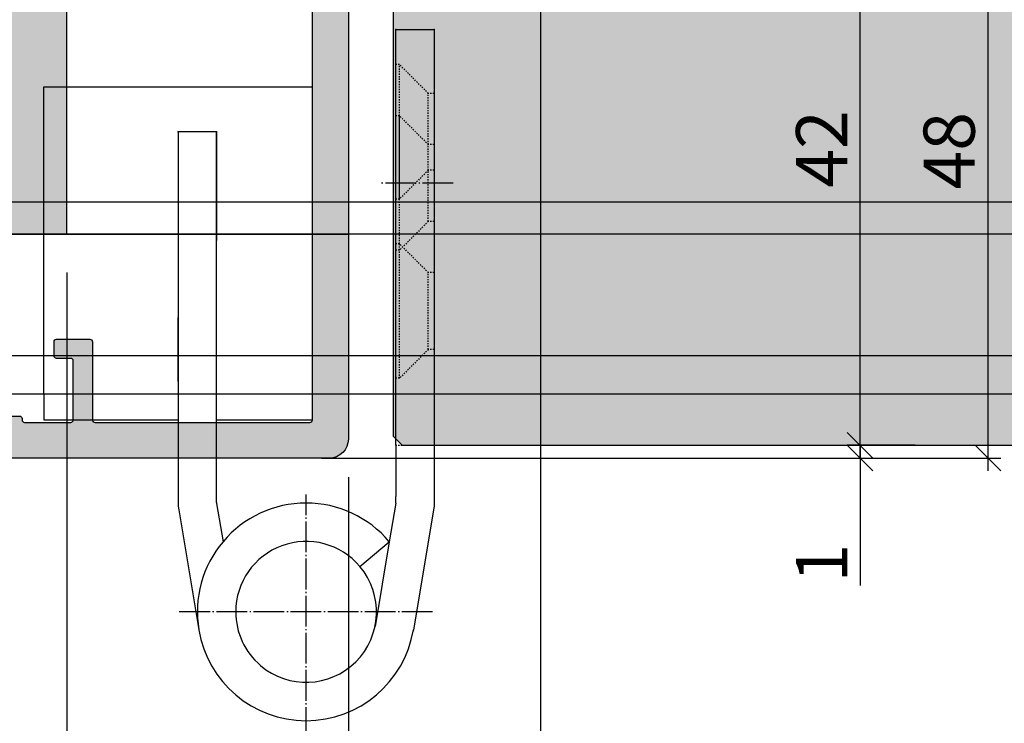
# Model space of a CAD drawing. Units: millimetres. Extents: x -41716 to -17716, y 12181 to 12432.
# Drawn here: x -41643 to -41567, y 12231 to 12286 of the extents above; entities that cross this region are included whole.
import ezdxf

# ---------------------------------------------------------------- set-up
doc = ezdxf.new("R2010")
doc.units = ezdxf.units.MM
doc.header["$LTSCALE"] = 0.2
doc.linetypes.add('DASHED', pattern=[0.75, 0.5, -0.25])
doc.linetypes.add('DOT_CENTER', pattern=[14, 12, -1, 0, -1])
for name, color, linetype in [('Band', 250, 'Continuous'), ('Türkontur', 4, 'Continuous'), ('Türschraffur', 254, 'Continuous'), ('Wandkontur', 4, 'Continuous'), ('Wandschraffur', 254, 'Continuous'), ('Zarge-Kontur', 2, 'Continuous'), ('Zarge-Schraffur', 250, 'Continuous')]:
    doc.layers.add(name, color=color, linetype=linetype)
doc.layers.add('Band_Aufnahme', color=250, linetype='Continuous', plot=False)
doc.layers.add('Konlinie', color=9, linetype='Continuous', plot=False)
doc.layers.add('Bem_1_1', color=7, linetype='Continuous', lineweight=18)
doc.styles.add('Bemtext', font='arial.ttf')
doc.dimstyles.new('BEM_1_1$0', dxfattribs={"dimtxt": 4, "dimasz": 2, "dimexe": 1, "dimexo": 3, "dimgap": 1, "dimtad": 1, "dimdec": 0, "dimrnd": 0.1, "dimzin": 9, "dimdsep": 46, "dimtxsty": 'Bemtext', "dimblk": 'OBLIQUE', "dimcen": 0, "dimdle": 1, "dimclrd": 151, "dimclre": 252, "dimclrt": 151, "dimadec": 0, "dimazin": 2, "dimtfac": 1, "dimtdec": 0, "dimtix": 1, "dimtmove": 0, "dimatfit": 0, "dimldrblk": 'OBLIQUE', "dimfxl": 1, "dimtolj": 1, "dimtzin": 12, "dimarcsym": 0})

# ---------------------------------------------------------------- blocks, each defined once
blk = doc.blocks.new('_Oblique')
at = {"color": 0, "linetype": 'ByBlock', "lineweight": -2}
blk.add_line((-0.5, -0.5), (0.5, 0.5), dxfattribs=at)
blk = doc.blocks.new('*D21')
at = {"layer": 'Bem_1_1', "color": 151, "lineweight": -2}
for p, q in [((-41577.78975793864, 12252.87461263543), (-41577.78975793864, 12254.87461263543)), ((-41577.78975793864, 12252.87461263543), (-41577.78975793864, 12251.87461263543)), ((-41577.78975793864, 12251.87461263543), (-41577.78975793864, 12241.92340519567))]:
    blk.add_line(p, q, dxfattribs=at)
at = {"layer": 'Bem_1_1', "color": 252, "lineweight": -2}
for p, q in [((-41612.20134381608, 12252.87461263543), (-41576.78975793865, 12252.87461263543)), ((-41619.87553129675, 12251.87461263543), (-41576.78975793865, 12251.87461263543))]:
    blk.add_line(p, q, dxfattribs=at)
at = {"layer": 'Defpoints', "color": 0}
for p in [(-41615.20134381608, 12252.87461263543), (-41622.87553129675, 12251.87461263543), (-41577.78975793864, 12251.87461263543)]:
    blk.add_point(p, dxfattribs=at)
at = {"layer": 'Bem_1_1', "color": 151, "lineweight": -2, "xscale": 2, "yscale": 2, "zscale": 2}
for p, rotation in [((-41577.78975793864, 12252.87461263543), 270), ((-41577.78975793864, 12251.87461263543), 90)]:
    blk.add_blockref('_Oblique', p, dxfattribs=dict(at, rotation=rotation))
at = {"layer": 'Bem_1_1', "color": 151, "insert": (-41580.79794347752, 12243.66010369498), "char_height": 4, "attachment_point": 5, "rotation": 90, "style": 'Bemtext'}
blk.add_mtext('\\A1;1', dxfattribs=at)
blk = doc.blocks.new('*D23')
at = {"layer": 'Bem_1_1', "color": 252, "lineweight": -2}
for p, q in [((-41532.38479412783, 12253.56758007942), (-41532.38479412783, 12205.86811379092)), ((-41617.78141933775, 12250.11314052419), (-41617.78141933775, 12205.86811379092))]:
    blk.add_line(p, q, dxfattribs=at)
at = {"layer": 'Bem_1_1', "color": 151, "lineweight": -2}
blk.add_line((-41618.78141933775, 12206.86811379092), (-41531.38479412783, 12206.86811379092), dxfattribs=at)
at = {"layer": 'Defpoints', "color": 0}
for p in [(-41532.38479412783, 12256.56758007942), (-41617.78141933775, 12253.11314052419), (-41532.38479412783, 12206.86811379092)]:
    blk.add_point(p, dxfattribs=at)
at = {"layer": 'Bem_1_1', "color": 151, "lineweight": -2, "xscale": 2, "yscale": 2, "zscale": 2, "rotation": 180}
blk.add_blockref('_Oblique', (-41617.78141933775, 12206.86811379092), dxfattribs=at)
at = {"layer": 'Bem_1_1', "color": 151, "lineweight": -2, "xscale": 2, "yscale": 2, "zscale": 2}
blk.add_blockref('_Oblique', (-41532.38479412783, 12206.86811379092), dxfattribs=at)
at = {"layer": 'Bem_1_1', "color": 151, "insert": (-41570.62515708376, 12214.04046485959), "char_height": 4, "attachment_point": 5, "style": 'Bemtext'}
blk.add_mtext('\\A1;ZFM-B = WÖ - 44\\PZFM-H = WÖ - 22', dxfattribs=at)
blk = doc.blocks.new('*D24')
at = {"layer": 'Bem_1_1', "color": 252, "lineweight": -2}
for p, q in [((-41532.38479412783, 12317.33107073921), (-41532.38479412783, 12193.86811379093)), ((-41639.78141933776, 12266.36811379093), (-41639.78141933776, 12193.86811379093))]:
    blk.add_line(p, q, dxfattribs=at)
at = {"layer": 'Bem_1_1', "color": 151, "lineweight": -2}
blk.add_line((-41640.78141933775, 12194.86811379093), (-41531.38479412783, 12194.86811379093), dxfattribs=at)
at = {"layer": 'Defpoints', "color": 0}
for p in [(-41532.38479412783, 12320.3310707392), (-41639.78141933776, 12269.36811379093), (-41532.38479412783, 12194.86811379093)]:
    blk.add_point(p, dxfattribs=at)
at = {"layer": 'Bem_1_1', "color": 151, "lineweight": -2, "xscale": 2, "yscale": 2, "zscale": 2, "rotation": 180}
blk.add_blockref('_Oblique', (-41639.78141933776, 12194.86811379093), dxfattribs=at)
at = {"layer": 'Bem_1_1', "color": 151, "lineweight": -2, "xscale": 2, "yscale": 2, "zscale": 2}
blk.add_blockref('_Oblique', (-41532.38479412783, 12194.86811379093), dxfattribs=at)
at = {"layer": 'Bem_1_1', "color": 151, "insert": (-41587.30516638761, 12198.30467586459), "char_height": 4, "attachment_point": 5, "style": 'Bemtext'}
blk.add_mtext('\\A1;WÖ', dxfattribs=at)
blk = doc.blocks.new('*D31')
at = {"layer": 'Bem_1_1', "color": 151, "lineweight": -2}
blk.add_line((-41567.78975793865, 12250.87461263543), (-41567.78975793865, 12300.87461263544), dxfattribs=at)
at = {"layer": 'Bem_1_1', "color": 252, "lineweight": -2}
for p, q in [((-41601.28141933776, 12299.87461263544), (-41566.78975793864, 12299.87461263544)), ((-41616.28141933776, 12251.87461263543), (-41566.78975793864, 12251.87461263543))]:
    blk.add_line(p, q, dxfattribs=at)
at = {"layer": 'Defpoints', "color": 0}
for p in [(-41604.28141933775, 12299.87461263544), (-41567.78975793865, 12299.87461263544), (-41619.28141933775, 12251.87461263543)]:
    blk.add_point(p, dxfattribs=at)
at = {"layer": 'Bem_1_1', "color": 151, "lineweight": -2, "xscale": 2, "yscale": 2, "zscale": 2}
for p, rotation in [((-41567.78975793865, 12299.87461263544), 90), ((-41567.78975793865, 12251.87461263543), 270)]:
    blk.add_blockref('_Oblique', p, dxfattribs=dict(at, rotation=rotation))
at = {"layer": 'Bem_1_1', "color": 151, "insert": (-41570.83204988953, 12275.87461263543), "char_height": 4, "attachment_point": 5, "rotation": 90, "style": 'Bemtext'}
blk.add_mtext('\\A1;48', dxfattribs=at)
blk = doc.blocks.new('*D32')
at = {"layer": 'Bem_1_1', "color": 151, "lineweight": -2}
blk.add_line((-41577.78975793864, 12251.87461263543), (-41577.78975793864, 12295.87461263544), dxfattribs=at)
at = {"layer": 'Bem_1_1', "color": 252, "lineweight": -2}
for p, q in [((-41573.49038368262, 12294.87461263544), (-41578.78975793865, 12294.87461263544)), ((-41573.49038368262, 12252.87461263543), (-41578.78975793865, 12252.87461263543))]:
    blk.add_line(p, q, dxfattribs=at)
at = {"layer": 'Defpoints', "color": 0}
for p in [(-41577.78975793864, 12294.87461263544), (-41570.49038368262, 12294.87461263544), (-41570.49038368262, 12252.87461263543)]:
    blk.add_point(p, dxfattribs=at)
at = {"layer": 'Bem_1_1', "color": 151, "lineweight": -2, "xscale": 2, "yscale": 2, "zscale": 2}
for p, rotation in [((-41577.78975793864, 12294.87461263544), 90), ((-41577.78975793864, 12252.87461263543), 270)]:
    blk.add_blockref('_Oblique', p, dxfattribs=dict(at, rotation=rotation))
at = {"layer": 'Bem_1_1', "color": 151, "insert": (-41580.79794347752, 12276.01553817212), "char_height": 4, "attachment_point": 5, "rotation": 90, "style": 'Bemtext'}
blk.add_mtext('\\A1;42', dxfattribs=at)
blk = doc.blocks.new('*D33')
at = {"layer": 'Bem_1_1', "color": 252, "lineweight": -2}
for p, q in [((-41602.78141933775, 12298.37461263544), (-41602.78141933775, 12220.85727125187)), ((-41617.78141933775, 12250.37461263543), (-41617.78141933775, 12220.85727125187))]:
    blk.add_line(p, q, dxfattribs=at)
at = {"layer": 'Bem_1_1', "color": 151, "lineweight": -2}
blk.add_line((-41618.78141933775, 12221.85727125187), (-41601.78141933775, 12221.85727125187), dxfattribs=at)
at = {"layer": 'Defpoints', "color": 0}
for p in [(-41602.78141933775, 12301.37461263544), (-41617.78141933775, 12253.37461263543), (-41602.78141933775, 12221.85727125187)]:
    blk.add_point(p, dxfattribs=at)
at = {"layer": 'Bem_1_1', "color": 151, "lineweight": -2, "xscale": 2, "yscale": 2, "zscale": 2, "rotation": 180}
blk.add_blockref('_Oblique', (-41617.78141933775, 12221.85727125187), dxfattribs=at)
at = {"layer": 'Bem_1_1', "color": 151, "lineweight": -2, "xscale": 2, "yscale": 2, "zscale": 2}
blk.add_blockref('_Oblique', (-41602.78141933775, 12221.85727125187), dxfattribs=at)
at = {"layer": 'Bem_1_1', "color": 151, "insert": (-41610.28141933775, 12224.89956320276), "char_height": 4, "attachment_point": 5, "style": 'Bemtext'}
blk.add_mtext('\\A1;15', dxfattribs=at)
blk = doc.blocks.new('*D35')
at = {"layer": 'Bem_1_1', "color": 252, "lineweight": -2}
for p, q in [((-41655.78141933775, 12250.37461263543), (-41655.78141933775, 12220.85727125187)), ((-41617.78141933775, 12250.37461263543), (-41617.78141933775, 12220.85727125187))]:
    blk.add_line(p, q, dxfattribs=at)
at = {"layer": 'Bem_1_1', "color": 151, "lineweight": -2}
blk.add_line((-41656.78141933775, 12221.85727125187), (-41616.78141933776, 12221.85727125187), dxfattribs=at)
at = {"layer": 'Defpoints', "color": 0}
for p in [(-41655.78141933775, 12253.37461263543), (-41617.78141933775, 12253.37461263543), (-41617.78141933775, 12221.85727125187)]:
    blk.add_point(p, dxfattribs=at)
at = {"layer": 'Bem_1_1', "color": 151, "lineweight": -2, "xscale": 2, "yscale": 2, "zscale": 2, "rotation": 180}
blk.add_blockref('_Oblique', (-41655.78141933775, 12221.85727125187), dxfattribs=at)
at = {"layer": 'Bem_1_1', "color": 151, "lineweight": -2, "xscale": 2, "yscale": 2, "zscale": 2}
blk.add_blockref('_Oblique', (-41617.78141933775, 12221.85727125187), dxfattribs=at)
at = {"layer": 'Bem_1_1', "color": 151, "insert": (-41636.78141933775, 12224.90092745924), "char_height": 4, "attachment_point": 5, "style": 'Bemtext'}
blk.add_mtext('\\A1;38', dxfattribs=at)
blk = doc.blocks.new('ST48 - N34110')
at = {"layer": 'Zarge-Schraffur'}
h = blk.add_hatch(color=256, dxfattribs=at)
h.dxf.hatch_style = 1
edge = h.paths.add_edge_path()
edge.add_line((50.50000000000006, 49.6999999999999), (50.50000000000006, 50.79999999999998))
edge.add_arc((50.30000000000008, 50.79999999999999), 0.1999999999999815, 359.999999999998, 450.000000000002)
edge.add_line((50.30000000000007, 50.99999999999997), (49.25000000000006, 50.99999999999997))
edge.add_arc((49.25000000000006, 51.74999999999997), 0.75, 90, 270, ccw=False)
edge.add_line((49.25000000000006, 52.49999999999997), (50.55000000000006, 52.49999999999997))
edge.add_arc((50.55000000000006, 52.69999999999996), 0.1999999999999957, 270.0000000000021, 360.0000000000061)
edge.add_line((50.75000000000006, 52.69999999999999), (50.75000000000006, 56.79999999999998))
edge.add_arc((50.55000000000007, 56.79999999999999), 0.1999999999999815, 359.999999999998, 450.000000000002)
edge.add_line((50.55000000000006, 56.99999999999997), (45.16568542494934, 56.99999999999997))
edge.add_arc((45.16568542494936, 57.19999999999995), 0.1999999999999815, 224.9999999999943, 269.99999999999386, ccw=False)
edge.add_line((45.02426406871205, 57.05857864376267), (44.6414213562374, 57.4414213562373))
edge.add_arc((44.50000000000009, 57.3), 0.1999999999999996, 44.99999999999712, 135.0000000000028)
edge.add_line((44.35857864376276, 57.4414213562373), (43.97573593128817, 57.05857864376267))
edge.add_arc((43.83431457505083, 57.20000000000002), 0.2000000000000498, 269.99999999999795, 314.9999999999971, ccw=False)
edge.add_line((43.83431457505082, 56.99999999999997), (38.4500000000001, 56.99999999999997))
edge.add_arc((38.45000000000009, 56.79999999999999), 0.1999999999999815, 89.99999999999797, 180.000000000002)
edge.add_line((38.25000000000012, 56.79999999999998), (38.25000000000012, 52.69999999999999))
edge.add_arc((38.45000000000011, 52.69999999999996), 0.1999999999999957, 179.9999999999939, 269.999999999998)
edge.add_line((38.4500000000001, 52.49999999999997), (39.75000000000012, 52.49999999999997))
edge.add_arc((39.75000000000012, 51.74999999999997), 0.75, -90, 90, ccw=False)
edge.add_line((39.75000000000012, 50.99999999999997), (38.7000000000001, 50.99999999999997))
edge.add_arc((38.70000000000007, 50.79999999999996), 0.2000000000000099, 89.99999999998983, 179.9999999999939)
edge.add_line((38.50000000000006, 50.79999999999998), (38.50000000000006, 49.6999999999999))
edge.add_arc((38.70000000000004, 49.69999999999995), 0.1999999999999815, 180.0000000000142, 270.0000000000183)
edge.add_line((38.7000000000001, 49.49999999999997), (39.75000000000012, 49.49999999999997))
edge.add_arc((39.75000000000012, 48.74999999999997), 0.75, -90, 90, ccw=False)
edge.add_line((39.75000000000012, 47.99999999999997), (38.2000000000001, 47.99999999999997))
edge.add_arc((38.20000000000007, 47.79999999999996), 0.2000000000000099, 89.99999999998983, 179.9999999999939)
edge.add_line((38.00000000000006, 47.79999999999998), (38.00000000000006, 1.499999999999971))
edge.add_arc((36.50000000000006, 1.499999999999971), 1.5, -90, 0, ccw=False)
edge.add_line((36.50000000000006, -2.84e-14), (1.500000000000056, 0))
edge.add_arc((1.500000000000056, 1.5), 1.5, 180, 270, ccw=False)
edge.add_line((5.68e-14, 1.5), (5.68e-14, 14.25))
edge.add_arc((0.750000000000057, 14.25), 0.75, 0, 180, ccw=False)
edge.add_line((1.500000000000056, 14.25), (1.500000000000056, 11.19999999999999))
edge.add_arc((1.700000000000066, 11.20000000000001), 0.2000000000000099, 180.0000000000061, 270.0000000000102)
edge.add_line((1.700000000000102, 11), (4.800000000000068, 11))
edge.add_arc((4.800000000000075, 11.19999999999998), 0.1999999999999815, 269.999999999998, 360.000000000002)
edge.add_line((5.000000000000056, 11.19999999999999), (5.000000000000056, 14.25))
edge.add_arc((5.750000000000056, 14.25), 0.75, 0, 180, ccw=False)
edge.add_line((6.500000000000056, 14.25), (6.500000000000056, 8))
edge.add_arc((6.300000000000075, 7.999999999999992), 0.1999999999999815, -90.00000000000199, 1.9895196601282805e-12, ccw=False)
edge.add_line((6.300000000000068, 7.800000000000011), (4.200000000000102, 7.800000000000011))
edge.add_arc((4.200000000000081, 7.599999999999987), 0.2000000000000242, 89.99999999999388, 179.9999999999979)
edge.add_line((4.000000000000056, 7.599999999999994), (4.000000000000056, 3))
edge.add_arc((4.200000000000066, 3.000000000000021), 0.2000000000000099, 180.0000000000061, 270.0000000000102)
edge.add_line((4.200000000000102, 2.800000000000011), (6.300000000000068, 2.800000000000011))
edge.add_arc((6.300000000000075, 2.999999999999992), 0.1999999999999815, 269.999999999998, 360.000000000002)
edge.add_line((6.500000000000056, 3), (6.500000000000056, 3.099999999999994))
edge.add_arc((6.700000000000081, 3.099999999999987), 0.2000000000000242, 89.99999999999392, 179.999999999998, ccw=False)
edge.add_line((6.700000000000102, 3.300000000000011), (12.30000000000007, 3.300000000000011))
edge.add_arc((12.30000000000006, 3.100000000000015), 0.1999999999999957, -6.0822458181064576e-12, 89.9999999999979, ccw=False)
edge.add_line((12.50000000000005, 3.099999999999994), (12.50000000000005, 3))
edge.add_arc((12.70000000000006, 3.000000000000021), 0.2000000000000099, 180.0000000000061, 270.0000000000102)
edge.add_line((12.7000000000001, 2.800000000000011), (16.30000000000007, 2.800000000000011))
edge.add_arc((16.30000000000007, 2.999999999999992), 0.1999999999999815, 269.999999999998, 360.000000000002)
edge.add_line((16.50000000000005, 3), (16.50000000000005, 7.599999999999994))
edge.add_arc((16.30000000000006, 7.600000000000015), 0.1999999999999957, 359.9999999999939, 449.9999999999979)
edge.add_line((16.30000000000007, 7.800000000000011), (15.2000000000001, 7.800000000000011))
edge.add_arc((15.20000000000006, 8.000000000000021), 0.2000000000000099, 180.0000000000061, 270.0000000000102, ccw=False)
edge.add_line((15.00000000000006, 8), (15.00000000000006, 9.099999999999994))
edge.add_arc((15.20000000000008, 9.099999999999987), 0.2000000000000242, 89.99999999999392, 179.999999999998, ccw=False)
edge.add_line((15.2000000000001, 9.300000000000011), (17.80000000000007, 9.300000000000011))
edge.add_arc((17.80000000000006, 9.100000000000016), 0.1999999999999957, -6.0822458181064576e-12, 89.9999999999979, ccw=False)
edge.add_line((18.00000000000006, 9.099999999999994), (18.00000000000006, 3))
edge.add_arc((18.20000000000007, 3.000000000000021), 0.2000000000000099, 180.0000000000061, 270.0000000000102)
edge.add_line((18.2000000000001, 2.800000000000011), (35.00000000000006, 2.799999999999982))
edge.add_arc((35.00000000000007, 2.999999999999964), 0.1999999999999815, 269.999999999998, 360.000000000002)
edge.add_line((35.20000000000005, 2.999999999999971), (35.2000000000001, 54.68564064605499))
edge.add_arc((34.90000000000003, 54.68564064605498), 0.3000000000000753, 1.357e-12, 119.9999999999857)
edge.add_line((34.75000000000006, 54.94544826719041), (31.4500000000001, 53.04019237886459))
edge.add_arc((31.3000000000001, 53.29999999999998), 0.3000000000000473, 179.9999999999987, 299.9999999999945, ccw=False)
edge.add_line((31.00000000000006, 53.29999999999998), (31.00000000000006, 54.93431457505071))
edge.add_arc((31.20000000000003, 54.93431457505069), 0.1999999999999673, 134.9999999999928, 179.999999999996, ccw=False)
edge.add_line((31.05857864376276, 55.075735931288), (31.24142135623748, 55.25857864376269))
edge.add_arc((31.10000000000018, 55.39999999999999), 0.1999999999999895, 315, 405)
edge.add_line((31.24142135623748, 55.54142135623729), (31.05857864376281, 55.72426406871199))
edge.add_arc((31.2000000000001, 55.86568542494938), 0.2000000000000448, 180.0000000000224, 225.0000000000216, ccw=False)
edge.add_line((31.00000000000006, 55.8656854249493), (31.00000000000006, 57.1343145750507))
edge.add_arc((31.20000000000004, 57.13431457505061), 0.1999999999999815, 134.9999999999698, 179.9999999999756, ccw=False)
edge.add_line((31.05857864376281, 57.27573593128798), (31.24142135623748, 57.4585786437627))
edge.add_arc((31.10000000000019, 57.59999999999999), 0.1999999999999694, 315, 405)
edge.add_line((31.24142135623748, 57.74142135623728), (31.05857864376281, 57.92426406871189))
edge.add_arc((31.20000000000013, 58.06568542494914), 0.1999999999999569, 179.9999999999878, 224.9999999999864, ccw=False)
edge.add_line((31.00000000000017, 58.06568542494918), (31.00000000000006, 59.69999999999998))
edge.add_arc((31.30000000000006, 59.69999999999997), 0.2999999999999971, 89.99999999999733, 179.9999999999973, ccw=False)
edge.add_line((31.30000000000007, 59.99999999999997), (49.50000000000006, 59.99999999999997))
edge.add_arc((49.50000000000006, 60.49999999999997), 0.5, 270, 360)
edge.add_line((50.00000000000006, 60.49999999999997), (50.00000000000006, 64.49999999999997))
edge.add_arc((49.50000000000006, 64.49999999999997), 0.5, 0, 90)
edge.add_line((49.50000000000006, 64.99999999999997), (40.50000000000006, 64.99999999999997))
edge.add_arc((40.50000000000006, 66.99999999999997), 2, 180, 270, ccw=False)
edge.add_line((38.50000000000006, 66.99999999999997), (38.50000000000006, 94.79999999999998))
edge.add_arc((38.70000000000006, 94.79999999999995), 0.2000000000000028, 83.6206297915565, 179.999999999996, ccw=False)
edge.add_arc((38.50000000000004, 93.01114561800011), 2.000000000000019, -1.1937117960769683e-12, 83.62062979155672, ccw=False)
edge.add_line((40.50000000000006, 93.01114561800009), (40.50000000000006, 67.99999999999997))
edge.add_arc((41.50000000000005, 67.99999999999997), 1, 180, 270)
edge.add_line((41.50000000000005, 66.99999999999997), (50.80000000000007, 66.99999999999997))
edge.add_arc((50.80000000000008, 67.19999999999996), 0.1999999999999886, 269.999999999998, 360)
edge.add_line((51.00000000000005, 67.19999999999996), (51.00000000000005, 94.01726614037754))
edge.add_arc((50.80000000000008, 94.01726614037754), 0.1999999999999744, 359.9999999999959, 419.9999999999937)
edge.add_line((50.90000000000009, 94.1904712211344), (49.60000000000007, 94.941026571081))
edge.add_arc((49.70000000000005, 95.11423165183788), 0.2000000000000015, 180.0000000000082, 240.0000000000069, ccw=False)
edge.add_line((49.50000000000006, 95.11423165183785), (49.50000000000006, 96.96175251324465))
edge.add_arc((49.70000000000006, 96.96175251324465), 0.2000000000000099, 60.00000000000148, 180, ccw=False)
edge.add_line((49.80000000000007, 97.13495759400155), (52.00000000000006, 95.86478700178435))
edge.add_arc((51.00000000000004, 94.13273619421547), 2.000000000000007, 3.979039320256561e-13, 59.999999999999886, ccw=False)
edge.add_line((53.00000000000006, 94.13273619421548), (53.00000000000006, 49.49999999999997))
edge.add_arc((51.50000000000005, 49.49999999999997), 1.5, -90, 0, ccw=False)
edge.add_line((51.50000000000005, 47.99999999999997), (49.25000000000006, 47.99999999999997))
edge.add_arc((49.25000000000006, 48.74999999999997), 0.75, 90, 270, ccw=False)
edge.add_line((49.25000000000006, 49.49999999999997), (50.30000000000007, 49.49999999999997))
edge.add_arc((50.3000000000001, 49.69999999999992), 0.1999999999999531, 269.9999999999898, 359.9999999999939)
at = {"layer": 'Zarge-Kontur'}
blk.add_lwpolyline([(50.50000000000006, 49.6999999999999), (50.50000000000006, 50.79999999999998, 0.4142135623731159), (50.30000000000007, 50.99999999999997), (49.25000000000006, 50.99999999999997, -1), (49.25000000000006, 52.49999999999997), (50.55000000000006, 52.49999999999997, 0.4142135623731159), (50.75000000000006, 52.69999999999999), (50.75000000000006, 56.79999999999998, 0.4142135623731159), (50.55000000000006, 56.99999999999997), (45.16568542494934, 56.99999999999997, -0.1989123673796557), (45.02426406871205, 57.05857864376267), (44.6414213562374, 57.4414213562373, 0.4142135623731246), (44.35857864376276, 57.4414213562373), (43.97573593128817, 57.05857864376267, -0.1989123673796557), (43.83431457505082, 56.99999999999997), (38.4500000000001, 56.99999999999997, 0.4142135623731159), (38.25000000000012, 56.79999999999998), (38.25000000000012, 52.69999999999999, 0.4142135623731159), (38.4500000000001, 52.49999999999997), (39.75000000000012, 52.49999999999997, -1), (39.75000000000012, 50.99999999999997), (38.7000000000001, 50.99999999999997, 0.4142135623731159), (38.50000000000006, 50.79999999999998), (38.50000000000006, 49.6999999999999, 0.4142135623731159), (38.7000000000001, 49.49999999999997), (39.75000000000012, 49.49999999999997, -1), (39.75000000000012, 47.99999999999997), (38.2000000000001, 47.99999999999997, 0.4142135623731159), (38.00000000000006, 47.79999999999998), (38.00000000000006, 1.499999999999971, -0.4142135623730951), (36.50000000000006, -2.84e-14), (1.500000000000056, 0, -0.4142135623730951), (5.68e-14, 1.5), (5.68e-14, 14.25, -1), (1.500000000000056, 14.25), (1.500000000000056, 11.19999999999999, 0.4142135623731159), (1.700000000000102, 11), (4.800000000000068, 11, 0.4142135623731159), (5.000000000000056, 11.19999999999999), (5.000000000000056, 14.25, -1), (6.500000000000056, 14.25), (6.500000000000056, 8, -0.4142135623731159), (6.300000000000068, 7.800000000000011), (4.200000000000102, 7.800000000000011, 0.4142135623731159), (4.000000000000056, 7.599999999999994), (4.000000000000056, 3, 0.4142135623731159), (4.200000000000102, 2.800000000000011), (6.300000000000068, 2.800000000000011, 0.4142135623731159), (6.500000000000056, 3), (6.500000000000056, 3.099999999999994, -0.4142135623731159), (6.700000000000102, 3.300000000000011), (12.30000000000007, 3.300000000000011, -0.4142135623731159), (12.50000000000005, 3.099999999999994), (12.50000000000005, 3, 0.4142135623731159), (12.7000000000001, 2.800000000000011), (16.30000000000007, 2.800000000000011, 0.4142135623731159), (16.50000000000005, 3), (16.50000000000005, 7.599999999999994, 0.4142135623731159), (16.30000000000007, 7.800000000000011), (15.2000000000001, 7.800000000000011, -0.4142135623731159), (15.00000000000006, 8), (15.00000000000006, 9.099999999999994, -0.4142135623731159), (15.2000000000001, 9.300000000000011), (17.80000000000007, 9.300000000000011, -0.4142135623731159), (18.00000000000006, 9.099999999999994), (18.00000000000006, 3, 0.4142135623731159), (18.2000000000001, 2.800000000000011), (35.00000000000006, 2.799999999999982, 0.4142135623731159), (35.20000000000005, 2.999999999999971), (35.2000000000001, 54.68564064605499, 0.5773502691895338), (34.75000000000006, 54.94544826719041), (31.4500000000001, 53.04019237886459, -0.5773502691896006), (31.00000000000006, 53.29999999999998), (31.00000000000006, 54.93431457505071, -0.198912367379672), (31.05857864376276, 55.075735931288), (31.24142135623748, 55.25857864376269, 0.4142135623730951), (31.24142135623748, 55.54142135623729), (31.05857864376281, 55.72426406871199, -0.1989123673796526), (31.00000000000006, 55.8656854249493), (31.00000000000006, 57.1343145750507, -0.1989123673796841), (31.05857864376281, 57.27573593128798), (31.24142135623748, 57.4585786437627, 0.4142135623730951), (31.24142135623748, 57.74142135623728), (31.05857864376281, 57.92426406871189, -0.1989123673796526), (31.00000000000017, 58.06568542494918), (31.00000000000006, 59.69999999999998, -0.4142135623730951), (31.30000000000007, 59.99999999999997), (49.50000000000006, 59.99999999999997, 0.4142135623730951), (50.00000000000006, 60.49999999999997), (50.00000000000006, 64.49999999999997, 0.4142135623730951), (49.50000000000006, 64.99999999999997), (40.50000000000006, 64.99999999999997, -0.4142135623730951), (38.50000000000006, 66.99999999999997), (38.50000000000006, 94.79999999999998, -0.4472135954999429), (38.72222222222229, 94.99876159799994, -0.3819660112501088), (40.50000000000006, 93.01114561800009), (40.50000000000006, 67.99999999999997, 0.4142135623730951), (41.50000000000005, 66.99999999999997), (50.80000000000007, 66.99999999999997, 0.4142135623731159), (51.00000000000005, 67.19999999999996), (51.00000000000005, 94.01726614037754, 0.267949192431119), (50.90000000000009, 94.1904712211344), (49.60000000000007, 94.941026571081, -0.2679491924311166), (49.50000000000006, 95.11423165183785), (49.50000000000006, 96.96175251324465, -0.577350269189628), (49.80000000000007, 97.13495759400155), (52.00000000000006, 95.86478700178435, -0.2679491924311205), (53.00000000000006, 94.13273619421548), (53.00000000000006, 49.49999999999997, -0.4142135623730951), (51.50000000000005, 47.99999999999997), (49.25000000000006, 47.99999999999997, -1), (49.25000000000006, 49.49999999999997), (50.30000000000007, 49.49999999999997, 0.4142135623731159)], format="xyb", close=True, dxfattribs=at)

msp = doc.modelspace()

# ---------------------------------------------------------------- hatches: boundary and pattern name
at = {"layer": 'Türschraffur'}
msp.add_hatch(color=256, dxfattribs=at).paths.add_polyline_path([(-41613.58141933775, 12252.87461263559), (-41018.96392426356, 12252.87461263559), (-41018.26392426355, 12253.57461263559), (-41018.26392426355, 12294.17461263559), (-41018.96392426356, 12294.8746126356), (-41613.58141933775, 12294.8746126356), (-41614.28141933775, 12294.17461263559), (-41614.28141933775, 12253.57461263559)])
at = {"layer": 'Wandschraffur'}
msp.add_hatch(color=256, dxfattribs=at).paths.add_polyline_path([(-41716.28141933775, 12269.36811379093), (-41639.78141933776, 12269.36811379093), (-41639.78141933776, 12394.36811379093), (-41716.28141933775, 12394.36811379093)])

# ---------------------------------------------------------------- linework, layer by layer
at = {"layer": 'Band', "linetype": 'DASHED'}
msp.add_line((-41614.08975793865, 12252.87461263543), (-41611.08975793865, 12252.87461263543), dxfattribs=at)
at = {"layer": 'Band', "linetype": 'Continuous'}
for p, q in [((-41614.08975793865, 12252.87461263543), (-41614.08975793865, 12248.85727125187)), ((-41611.08975793865, 12252.87461263543), (-41611.08975793865, 12248.85727125187)), ((-41631.08975793865, 12251.96441460985), (-41631.08975793865, 12248.39884693244)), ((-41628.08975793865, 12248.39884693244), (-41628.08975793865, 12251.96441460985)), ((-41614.08975793865, 12248.35727125187), (-41614.08975793865, 12248.85727125187)), ((-41611.08975793865, 12248.85727125187), (-41611.08975793865, 12248.10781716847)), ((-41631.04169123697, 12247.82078421617), (-41629.47302452028, 12238.45340465523)), ((-41628.08289126698, 12248.3162665444), (-41627.58458871359, 12245.34062544478)), ((-41614.08975793865, 12248.35727125187), (-41614.5949271637, 12245.34062544478)), ((-41611.08975793865, 12248.10781716847), (-41612.70649135701, 12238.45340465523)), ((-41616.88722037839, 12243.40532396493), (-41614.5949271637, 12245.34062544478)), ((-41614.5949271637, 12245.34062544478), (-41615.70340717048, 12238.72127612809)), ((-41612.70649135701, 12238.45340465523), (-41612.72407839402, 12238.3483826966))]:
    msp.add_line(p, q, dxfattribs=at)
at = {"layer": 'Band', "linetype": 'DOT_CENTER'}
for p, q in [((-41621.08975793865, 12230.01741760445), (-41621.08975793865, 12249.01741760445)), ((-41611.2007006751, 12239.85727125187), (-41631.2007006751, 12239.85727125187))]:
    msp.add_line(p, q, dxfattribs=at)
at = {"layer": 'Band', "linetype": 'Continuous'}
for centre, radius, start, end in [((-41627.58975793865, 12248.39884693244), 3.499999999999996, 180, 189.5065744019472), ((-41627.58975793865, 12248.39884693244), 0.5, 180, 189.5065744019472), ((-41621.08975793865, 12239.85727125187), 8.499999999999996, 40.17321052820563, 139.8267894717943), ((-41621.08975793865, 12239.85727125187), 8.499999999999991, 139.8267894717943, 189.5065744019472), ((-41621.08975793865, 12239.85727125187), 5.499999999999999, 40.17321052820563, 180), ((-41621.08975793865, 12239.85727125187), 5.499999999999948, 229.6797849299494, 40.17321052820563), ((-41621.08975793865, 12239.85727125187), 5.5, 180, 229.6797849299494), ((-41621.08975793865, 12239.85727125187), 8.499999999999988, 189.5065744019472, 350.4934255980528)]:
    msp.add_arc(centre, radius, start, end, dxfattribs=at)
at = {"layer": 'Band'}
msp.add_point((-41629.7007006751, 12239.85727125187), dxfattribs=at)
msp.add_point((-41629.7007006751, 12239.85727125187), dxfattribs=at)
at = {"layer": 'Band_Aufnahme', "linetype": 'Continuous'}
for p, q in [((-41641.58975793865, 12270.85727125187), (-41641.58975793865, 12280.85727125187)), ((-41641.58975793865, 12280.85727125187), (-41638.58975793865, 12280.85727125187)), ((-41638.58975793865, 12280.85727125187), (-41620.58975793865, 12280.85727125187)), ((-41620.58975793865, 12260.60727125187), (-41620.58975793865, 12280.85727125187)), ((-41631.08975793865, 12277.35727125187), (-41631.08975793865, 12274.85727125187)), ((-41628.08975793865, 12277.35727125187), (-41631.08975793865, 12277.35727125187)), ((-41628.08975793865, 12274.85727125187), (-41628.08975793865, 12277.35727125187)), ((-41628.08975793865, 12277.35727125187), (-41628.08975793865, 12269.35727125187)), ((-41631.08975793865, 12274.85727125187), (-41631.08975793865, 12270.85727125187)), ((-41628.08975793865, 12270.85727125187), (-41628.08975793865, 12274.85727125187)), ((-41641.58975793865, 12266.85727125187), (-41641.58975793865, 12270.85727125187)), ((-41631.08975793865, 12270.85727125187), (-41631.08975793865, 12268.85727125187)), ((-41628.08975793865, 12268.85727125187), (-41628.08975793865, 12270.85727125187)), ((-41620.58975793865, 12270.85727125187), (-41620.58975793865, 12271.10727125187)), ((-41628.08975793865, 12269.35727125187), (-41628.08975793865, 12268.85727125187)), ((-41631.08975793865, 12268.85727125187), (-41631.08975793865, 12262.85727125187)), ((-41628.08975793865, 12258.85727125187), (-41628.08975793865, 12268.85727125187)), ((-41641.58975793865, 12256.85727125187), (-41641.58975793865, 12266.85727125187)), ((-41631.08975793865, 12259.45727125187), (-41631.08975793865, 12262.85727125187)), ((-41631.08975793865, 12257.85727125187), (-41631.08975793865, 12262.85727125187)), ((-41631.08975793865, 12262.85727125187), (-41631.08975793865, 12258.85727125187)), ((-41628.08975793865, 12262.35727125187), (-41628.08975793865, 12262.85727125187)), ((-41628.08975793865, 12259.45727125187), (-41628.08975793865, 12262.35727125187)), ((-41620.58975793865, 12260.60727125187), (-41620.58975793865, 12260.85727125187)), ((-41620.58975793865, 12254.85727125187), (-41620.58975793865, 12260.60727125187)), ((-41628.08975793865, 12257.85727125187), (-41628.08975793865, 12259.45727125187)), ((-41631.08975793865, 12258.85727125187), (-41631.08975793865, 12251.96441460985)), ((-41628.08975793865, 12251.96441460985), (-41628.08975793865, 12258.85727125187)), ((-41641.58975793865, 12256.85727125187), (-41641.58975793865, 12254.85727125187)), ((-41641.58975793865, 12254.85727125187), (-41634.58975793865, 12254.85727125187)), ((-41634.58975793865, 12254.85727125187), (-41631.08975793865, 12254.85727125187)), ((-41628.08975793865, 12254.85727125187), (-41624.58975793865, 12254.85727125187)), ((-41624.58975793865, 12254.85727125187), (-41620.58975793865, 12254.85727125187))]:
    msp.add_line(p, q, dxfattribs=at)
at = {"layer": 'Band_Aufnahme'}
for p in [(-41631.08975793865, 12277.35727125187), (-41628.08975793865, 12277.35727125187)]:
    msp.add_point(p, dxfattribs=at)
at = {"layer": 'Konlinie', "linetype": 'Continuous'}
for p, q in [((-41614.08975793865, 12285.35727125187), (-41611.08975793865, 12285.35727125187)), ((-41614.08975793865, 12282.60727125187), (-41614.08975793865, 12285.35727125187)), ((-41611.08975793865, 12285.35727125187), (-41611.08975793865, 12280.35727125187)), ((-41614.08975793865, 12278.60727125187), (-41614.08975793865, 12282.60727125187)), ((-41611.08975793865, 12280.35727125187), (-41611.08975793865, 12276.35727125187)), ((-41614.08975793865, 12272.10727125187), (-41614.08975793865, 12278.60727125187)), ((-41611.08975793865, 12276.35727125187), (-41611.08975793865, 12274.35727125187)), ((-41611.08975793865, 12274.35727125187), (-41611.08975793865, 12270.35727125187)), ((-41614.08975793865, 12268.60727125187), (-41614.08975793865, 12272.10727125187)), ((-41611.08975793865, 12270.35727125187), (-41611.08975793865, 12266.35727125187)), ((-41614.08975793865, 12268.10727125187), (-41614.08975793865, 12268.60727125187)), ((-41614.08975793865, 12258.10727125187), (-41614.08975793865, 12268.10727125187)), ((-41611.08975793865, 12266.35727125187), (-41611.08975793865, 12260.35727125187)), ((-41611.08975793865, 12260.35727125187), (-41611.08975793865, 12252.87461263543)), ((-41614.08975793865, 12252.87461263543), (-41614.08975793865, 12258.10727125187))]:
    msp.add_line(p, q, dxfattribs=at)
at = {"layer": 'Konlinie', "linetype": 'DASHED'}
for p, q in [((-41613.78975793865, 12282.60727125187), (-41614.08975793865, 12282.60727125187)), ((-41611.53975793864, 12280.35727125187), (-41613.78975793865, 12282.60727125187)), ((-41613.78975793865, 12278.60727125187), (-41613.78975793865, 12282.60727125187)), ((-41611.08975793865, 12280.35727125187), (-41611.53975793864, 12280.35727125187)), ((-41611.53975793864, 12276.35727125187), (-41611.53975793864, 12280.35727125187)), ((-41613.78975793865, 12278.60727125187), (-41614.08975793865, 12278.60727125187)), ((-41613.78975793865, 12272.10727125187), (-41613.78975793865, 12278.60727125187)), ((-41611.53975793864, 12276.35727125187), (-41613.78975793865, 12278.60727125187)), ((-41613.78975793865, 12268.60727125187), (-41613.78975793865, 12278.60727125187)), ((-41611.53975793864, 12274.35727125187), (-41611.53975793864, 12276.35727125187)), ((-41611.08975793865, 12276.35727125187), (-41611.53975793864, 12276.35727125187)), ((-41611.53975793864, 12270.35727125187), (-41611.53975793864, 12276.35727125187)), ((-41611.53975793864, 12274.35727125187), (-41613.78975793865, 12272.10727125187)), ((-41611.08975793865, 12274.35727125187), (-41611.53975793864, 12274.35727125187)), ((-41613.78975793865, 12272.10727125187), (-41614.08975793865, 12272.10727125187)), ((-41611.53975793864, 12270.35727125187), (-41613.78975793865, 12268.10727125187)), ((-41611.08975793865, 12270.35727125187), (-41611.53975793864, 12270.35727125187)), ((-41613.78975793865, 12268.60727125187), (-41614.08975793865, 12268.60727125187)), ((-41613.78975793865, 12268.10727125187), (-41613.78975793865, 12268.60727125187)), ((-41611.53975793864, 12266.35727125187), (-41613.78975793865, 12268.60727125187)), ((-41613.78975793865, 12258.10727125187), (-41613.78975793865, 12268.60727125187)), ((-41613.78975793865, 12268.10727125187), (-41614.08975793865, 12268.10727125187)), ((-41611.08975793865, 12266.35727125187), (-41611.53975793864, 12266.35727125187)), ((-41611.53975793864, 12260.35727125187), (-41611.53975793864, 12266.35727125187)), ((-41611.53975793864, 12260.35727125187), (-41613.78975793865, 12258.10727125187)), ((-41611.08975793865, 12260.35727125187), (-41611.53975793864, 12260.35727125187)), ((-41613.78975793865, 12258.10727125187), (-41614.08975793865, 12258.10727125187))]:
    msp.add_line(p, q, dxfattribs=at)
at = {"layer": 'Konlinie', "linetype": 'DOT_CENTER'}
msp.add_line((-41609.58975793865, 12273.35727125187), (-41615.28975793864, 12273.35727125187), dxfattribs=at)
at = {"layer": 'Konlinie', "color": 4, "linetype": 'Continuous'}
for p, q in [((-17716.28141933771, 12271.86811379095), (-41716.28141933775, 12271.86811379093)), ((-17716.28141933771, 12259.86811379095), (-41716.28141933775, 12259.86811379093))]:
    msp.add_line(p, q, dxfattribs=at)
at = {"layer": 'Konlinie', "color": 21, "linetype": 'Continuous'}
for p, q in [((-17716.28141933771, 12269.36811379095), (-41716.28141933775, 12269.36811379093)), ((-17716.28141933771, 12256.86811379095), (-41716.28141933775, 12256.86811379093))]:
    msp.add_line(p, q, dxfattribs=at)
at = {"layer": 'Konlinie', "color": 3}
msp.add_line((-41701.78975793865, 12269.36811379093), (-41617.78975793865, 12269.36811379093), dxfattribs=at)
at = {"layer": 'Konlinie'}
for p in [(-41614.08975793865, 12285.35727125187), (-41611.08975793865, 12285.35727125187), (-41611.08975793865, 12285.35727125187)]:
    msp.add_point(p, dxfattribs=at)
at = {"layer": 'Türkontur'}
msp.add_lwpolyline([(-41613.58141933775, 12252.87461263559), (-41018.96392426356, 12252.87461263559), (-41018.26392426355, 12253.57461263559), (-41018.26392426355, 12294.17461263559), (-41018.96392426356, 12294.8746126356), (-41613.58141933775, 12294.8746126356), (-41614.28141933775, 12294.17461263559), (-41614.28141933775, 12253.57461263559)], close=True, dxfattribs=at)
at = {"layer": 'Wandkontur'}
msp.add_lwpolyline([(-41716.28141933775, 12269.36811379093), (-41639.78141933776, 12269.36811379093), (-41639.78141933776, 12394.36811379093), (-41716.28141933775, 12394.36811379093)], close=True, dxfattribs=at)

# ---------------------------------------------------------------- block references
at = {"layer": 'Zarge-Schraffur'}
msp.add_blockref('ST48 - N34110', (-41655.78975793865, 12251.85727125187), dxfattribs=at)

# ---------------------------------------------------------------- dimensions: what is measured, and where the dimension line sits
at = {"layer": 'Bem_1_1'}
for base, p1, p2, text, picture, middle in [((-41532.38479412783, 12194.86811379093), (-41639.78141933776, 12269.36811379093), (-41532.38479412783, 12320.3310707392), 'WÖ', '*D24', (-41587.30516638761, 12194.86811379093)), ((-41532.38479412783, 12206.86811379092), (-41617.78141933775, 12253.11314052419), (-41532.38479412783, 12256.56758007942), 'ZFM-B = WÖ - 44\\PZFM-H = WÖ - 22', '*D23', (-41570.62515708376, 12206.86811379092))]:
    dim = msp.add_linear_dim(base=base, p1=p1, p2=p2, text=text, dimstyle='BEM_1_1$0', dxfattribs=at)
    dim.commit()
    dim.dimension.update_dxf_attribs({"geometry": picture, "text_midpoint": middle, "dimtype": 128})
dim = msp.add_linear_dim(base=(-41567.78975793865, 12299.87461263544), p1=(-41619.28141933775, 12251.87461263543), p2=(-41604.28141933775, 12299.87461263544), angle=90, dimstyle='BEM_1_1$0', dxfattribs=at)
dim.commit()
dim.dimension.update_dxf_attribs({"geometry": '*D31', "text_midpoint": (-41570.83204988953, 12275.87461263543)})
dim = msp.add_linear_dim(base=(-41602.78141933775, 12221.85727125187), p1=(-41617.78141933775, 12253.37461263543), p2=(-41602.78141933775, 12301.37461263544), dimstyle='BEM_1_1$0', dxfattribs=at)
dim.commit()
dim.dimension.update_dxf_attribs({"geometry": '*D33', "text_midpoint": (-41610.28141933775, 12224.89956320276)})
for base, p1, p2, picture, middle in [((-41577.78975793864, 12294.87461263544), (-41570.49038368262, 12252.87461263543), (-41570.49038368262, 12294.87461263544), '*D32', (-41577.78975793864, 12276.01553817212)), ((-41577.78975793864, 12251.87461263543), (-41615.20134381608, 12252.87461263543), (-41622.87553129675, 12251.87461263543), '*D21', (-41577.78975793864, 12243.66010369498))]:
    dim = msp.add_linear_dim(base=base, p1=p1, p2=p2, angle=90, dimstyle='BEM_1_1$0', dxfattribs=at)
    dim.commit()
    dim.dimension.update_dxf_attribs({"geometry": picture, "text_midpoint": middle, "dimtype": 128})
dim = msp.add_linear_dim(base=(-41617.78141933775, 12221.85727125187), p1=(-41655.78141933775, 12253.37461263543), p2=(-41617.78141933775, 12253.37461263543), dimstyle='BEM_1_1$0', dxfattribs=at)
dim.commit()
dim.dimension.update_dxf_attribs({"geometry": '*D35', "text_midpoint": (-41636.78141933775, 12221.85727125187), "dimtype": 128})

doc.saveas('drawing.dxf')
